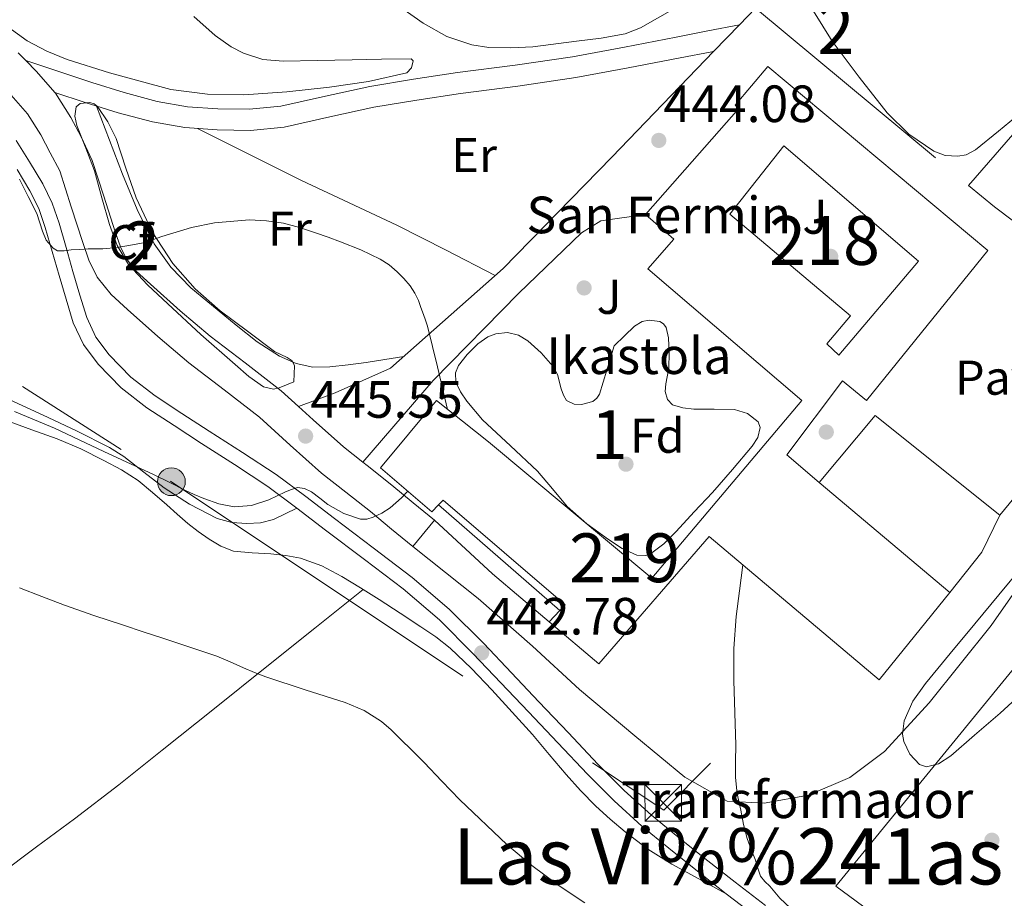
# Model space of a CAD drawing. Extents: x 607442 to 614339, y 734103 to 738839.
# Drawn here: x 608979 to 609181, y 738370 to 738550 of the extents above; entities that cross this region are included whole.
import ezdxf
from ezdxf.enums import TextEntityAlignment as Align

# ---------------------------------------------------------------- set-up
doc = ezdxf.new("R2010")
doc.units = 0
doc.header["$MEASUREMENT"] = 0
for name, pattern in [('DGN Style 2', [79.87851999999998, 47.92711199999999, -31.951408]), ('DGN Style 3', [111.829928, 79.87852, -31.951408]), ('DGN Style 5', [55.914964, 23.963556, -31.951408]), ('DGN Style 7', [159.75704, 71.89066799999999, -31.951408, 23.963556, -31.951408])]:
    doc.linetypes.add(name, pattern=pattern)
for name, color, linetype in [('Nivel 15', 7, 'Continuous'), ('Nivel 16', 7, 'Continuous'), ('Nivel 17', 7, 'Continuous'), ('Nivel 18', 7, 'Continuous'), ('Nivel 20', 7, 'Continuous'), ('Nivel 21', 7, 'Continuous'), ('Nivel 26', 7, 'Continuous'), ('Nivel 32', 7, 'Continuous'), ('Nivel 35', 7, 'Continuous'), ('Nivel 36', 7, 'Continuous'), ('Nivel 37', 7, 'Continuous'), ('Nivel 41', 7, 'Continuous'), ('Nivel 44', 7, 'Continuous'), ('Nivel 45', 7, 'Continuous'), ('Nivel 48', 7, 'Continuous'), ('Nivel 49', 7, 'Continuous'), ('Nivel 5', 7, 'Continuous'), ('Nivel 52', 7, 'Continuous'), ('Nivel 57', 7, 'Continuous'), ('Nivel 7', 7, 'Continuous')]:
    doc.layers.add(name, color=color, linetype=linetype)
doc.styles.add('Style-arial', font='arial.shx', dxfattribs={"bigfont": 'arialbig.shx'})
doc.styles.add('Style-arialn', font='arialn.shx', dxfattribs={"bigfont": 'arialnbig.shx'})
doc.styles.add('Style-times', font='times.shx', dxfattribs={"bigfont": 'timesbig.shx'})

# ---------------------------------------------------------------- blocks, each defined once
blk = doc.blocks.new('5PATER')
at = {"layer": 'Nivel 7', "linetype": 'Continuous', "lineweight": 0}
h = blk.add_hatch(color=53, dxfattribs=at)
edge = h.paths.add_edge_path()
edge.add_ellipse((0, 0), major_axis=(-1.095731442945027, -1.110710700472634), ratio=0.9994222409660316, start_angle=0, end_angle=360)
blk = doc.blocks.new('5PERFI_1')
at = {"layer": 'Nivel 17', "linetype": 'Continuous', "lineweight": 0}
h = blk.add_hatch(color=7, dxfattribs=at)
edge = h.paths.add_edge_path()
edge.add_arc((0, 0), 1.559999998246487, 315.0000000018422, 675.0000000018422)
blk = doc.blocks.new('5PERFI')
at = {"layer": 'Nivel 17', "color": 7, "linetype": 'Continuous', "lineweight": 0}
blk.add_blockref('5PERFI_1', (0, 0), dxfattribs=at)
blk = doc.blocks.new('5TME')
at = {"layer": 'Nivel 32', "color": 7, "linetype": 'Continuous', "lineweight": 0}
for p, q in [((-3.75, 3.75), (3.75, -3.75)), ((3.722999999998137, 3.776000000070781), (-3.716000000014901, -3.783999999985099))]:
    blk.add_line(p, q, dxfattribs=at)
at = {"layer": 'Nivel 32', "color": 7, "linetype": 'Continuous', "lineweight": 0, "flags": 128}
blk.add_lwpolyline([(-3.75, -3.75), (3.75, -3.75), (3.75, 3.75), (-3.75, 3.75), (-3.716000000014901, -3.783999999985099)], dxfattribs=at)
blk = doc.blocks.new('5PELE')
at = {"layer": 'Nivel 32', "linetype": 'Continuous', "lineweight": 0}
h = blk.add_hatch(color=9, dxfattribs=at)
edge = h.paths.add_edge_path()
edge.add_arc((-0.0002000001259148121, 0), 2.85, 0, 360)
at = {"layer": 'Nivel 32', "color": 8, "linetype": 'Continuous', "lineweight": 0}
blk.add_circle((-0.0002000001259148121, 0), 2.85, dxfattribs=at)

msp = doc.modelspace()

# ---------------------------------------------------------------- linework, layer by layer
at = {"layer": 'Nivel 15', "color": 1, "linetype": 'Continuous', "lineweight": 13}
for points in [[(609107.381, 738510.2450000001, 448.374), (609126.5449999999, 738531.997, 455.777), (609125.75, 738532.6340000001, 455.798), (609132.4850000001, 738540.565, 455.798), (609177.477, 738502.9169999999, 455.558), (609152.629, 738472.165, 448.486), (609147.7649999999, 738476.2450000001, 448.502), (609136.325, 738461.0449999999, 448.502), (609142.973, 738455.436, 448.467), (609169.7010000001, 738432.885, 448.326), (609155.2690000001, 738414.997, 448.79), (609120.4369999999, 738444.3570000001, 447.606), (609097.845, 738418.277, 447.494), (609087.669, 738426.8530000001, 446.982), (609089.848, 738429.193, 451.501), (609090.9169999999, 738430.341, 453.718), (609065.973, 738451.7650000001, 457.622), (609065.024, 738450.8090000001, 457.505), (609063.6370000001, 738449.413, 457.334), (609053.1410000001, 738458.405, 457.366), (609064.581, 738472.165, 457.35), (609075.2690000001, 738463.7010000001, 457.35), (609108.7250000001, 738435.797, 447.558), (609139.4450000001, 738472.1810000001, 448.07), (609107.8929999999, 738499.1570000001, 448.358), (609113.2209999999, 738505.2050000001, 448.342), (609107.381, 738510.2450000001, 448.374)], [(609124.645, 738510.3729999999, 448.23), (609149.365, 738489.557, 448.278), (609144.533, 738483.797, 448.278), (609146.9809999999, 738481.5090000001, 448.278), (609163.317, 738500.757, 455.83), (609135.7010000001, 738524.3090000001, 455.846), (609124.645, 738510.3729999999, 448.23)]]:
    msp.add_polyline3d(points, dxfattribs=at)
at = {"layer": 'Nivel 16', "color": 1, "linetype": 'Continuous', "lineweight": 13, "flags": 128}
for points, elevation in [([(609179.973, 738448.7409999999), (609197.7010000001, 738470.277)], 440.646), ([(609065.024, 738450.8090000001), (609089.848, 738429.193)], 445.59)]:
    msp.add_lwpolyline(points, dxfattribs=dict(at, elevation=elevation))
at = {"layer": 'Nivel 16', "color": 1, "linetype": 'Continuous', "lineweight": 13, "extrusion": (-0.0005592916715806642, -0.0007010901095088859, 0.9999995978326615), "elevation": -417.7825713004522, "flags": 128}
msp.add_lwpolyline([(609143.1241685497, 738455.324582285), (609154.5721757077, 738469.0135856492), (609180.1241717113, 738448.6295806398)], dxfattribs=at)
at = {"layer": 'Nivel 16', "color": 1, "linetype": 'Continuous', "lineweight": 13, "extrusion": (-0.4356551569108604, -0.5514888974793886, 0.7113821618609382), "elevation": -672271.5842471927, "flags": 128}
msp.add_lwpolyline([(20181.40981126542, 681107.9027554085), (20197.55997110589, 681106.172546715), (20212.73696095718, 681105.3985059839)], dxfattribs=at)
at = {"layer": 'Nivel 16', "color": 1, "linetype": 'Continuous', "lineweight": 13, "extrusion": (0.01949706318743575, -0.009604261570132196, 0.9997637834442482), "elevation": 5222.788116031211, "flags": 128}
msp.add_lwpolyline([(931631.5128475816, -220096.3905237184), (931623.0764616253, -220096.3905237186), (931612.7498103257, -220094.1820271867)], dxfattribs=at)
at = {"layer": 'Nivel 16', "color": 1, "linetype": 'Continuous', "lineweight": 13}
for points in [[(609173.541, 738516.2450000001, 444.438), (609178.869, 738511.8289999999, 443.19), (609186.3729999999, 738506.1810000001, 441.318), (609191.1570000001, 738503.3489999999, 440.918)], [(609189.4610000001, 738442.213, 438.31), (609178.165, 738426.1329999999, 437.878), (609165.5249999999, 738410.2609999999, 438.038), (609156.325, 738400.341, 438.294), (609149.253, 738394.997, 438.79), (609140.773, 738391.3970000001, 439.19), (609131.685, 738389.717, 439.862), (609124.149, 738390.1329999999, 440.63), (609115.4610000001, 738395.0930000001, 441.318), (609105.2209999999, 738403.5249999999, 441.718), (609093.909, 738412.997, 442.358), (609084.229, 738421.909, 443.11), (609073.1570000001, 738431.6370000001, 443.286), (609059.733, 738442.277, 444.294)]]:
    msp.add_polyline3d(points, dxfattribs=at)
at = {"layer": 'Nivel 18', "color": 7, "linetype": 'Continuous', "lineweight": 0}
msp.add_polyline3d([(609200.7609999999, 738332.587, 437.6), (609146.361, 738372.7790000001, 437.664), (609217.209, 738459.435, 437.664), (609264.3130000001, 738415.1470000001, 437.088), (609200.7609999999, 738332.587, 437.6)], dxfattribs=at)
at = {"layer": 'Nivel 20', "color": 7, "linetype": 'DGN Style 2', "lineweight": 0}
for points in [[(609055.173, 738478.7890000001, 445.542), (609078.229, 738499.2209999999, 445.35), (609100.5009999999, 738522.037, 444.854), (609121.423, 738543.699, 444.501), (609126.642, 738549.102, 444.413), (609129.925, 738552.5009999999, 444.358), (609173.541, 738516.2450000001, 444.326)], [(609173.541, 738516.2450000001, 444.326), (609187.237, 738531.9890000001, 443.558), (609209.8289999999, 738549.3970000001, 440.838), (609230.4850000001, 738529.717, 440.23), (609250.021, 738513.493, 440.246), (609261.8130000001, 738499.5090000001, 440.246), (609273.013, 738483.7650000001, 440.278), (609281.7010000001, 738465.237, 440.294), (609286.8530000001, 738448.8530000001, 440.406), (609278.5970000001, 738420.469, 440.438), (609284.101, 738404.565, 437.734), (609292.469, 738377.493, 436.79), (609273.669, 738339.8770000001, 437.734)]]:
    msp.add_polyline3d(points, dxfattribs=at)
at = {"layer": 'Nivel 21', "color": 7, "linetype": 'Continuous', "lineweight": 13, "extrusion": (-0.07433590027951881, 0.2145801391845777, 0.9738734711435366), "elevation": 113622.1182577056, "flags": 128}
msp.add_lwpolyline([(-817213.1725766058, -485301.4350963908), (-817221.1934493391, -485301.6420615998), (-817233.5215509594, -485302.6989052191)], dxfattribs=at)
at = {"layer": 'Nivel 21', "color": 7, "linetype": 'DGN Style 3', "lineweight": 0}
for points in [[(608980.49, 738541.788, 444.013), (608987.24, 738539.5519999999, 443.994), (608993.9890000001, 738537.317, 443.974), (609000.6300000001, 738535.2679999999, 444.002), (609007.381, 738533.4450000001, 444.054), (609013.5889999999, 738532.3559999999, 444.075), (609019.845, 738531.909, 444.102), (609026.3019999999, 738531.834, 444.142), (609032.7409999999, 738532.453, 444.182), (609041.848, 738534.4839999999, 444.239), (609050.933, 738536.4850000001, 444.294), (609059.902, 738537.9580000001, 444.317), (609068.885, 738539.3489999999, 444.31), (609080.6780000001, 738540.861, 444.265), (609092.4369999999, 738542.581, 444.23), (609103.0730000001, 738544.575, 444.286), (609113.7010000001, 738546.6130000001, 444.342), (609120.189, 738547.861, 444.35), (609126.642, 738549.102, 444.358)], [(608978.71, 738519.521, 444.619), (608981.3330000001, 738515.1570000001, 444.918), (608983.1340000001, 738511.479, 445.255), (608984.4850000001, 738507.605, 445.542), (608985.8999999999, 738502.686, 445.652), (608987.301, 738497.7650000001, 445.686), (608988.736, 738492.9269999999, 445.708), (608990.229, 738488.101, 445.734), (608992.2960000001, 738483.629, 445.79), (608995.2849999999, 738479.605, 445.846), (608999.9990000001, 738474.767, 445.852), (609005.253, 738470.693, 445.734), (609010.852, 738467.0519999999, 445.524), (609016.453, 738463.413, 445.302), (609023.257, 738459.068, 445.022), (609030.037, 738454.5970000001, 444.742), (609036.03, 738450.175, 444.593), (609041.8929999999, 738445.6529999999, 444.454), (609049.8300000001, 738439.656, 443.938), (609057.7490000001, 738433.6529999999, 443.43), (609065.192, 738427.28, 443.167), (609072.1329999999, 738420.325, 442.95), (609077.788, 738414.4040000001, 442.795), (609083.429, 738408.469, 442.662), (609089.476, 738402.068, 442.621), (609095.5249999999, 738395.669, 442.598), (609100.9550000001, 738390.213, 442.43), (609106.6610000001, 738385.061, 442.118), (609112.1540000001, 738380.523, 441.612), (609117.733, 738376.085, 441.11), (609123.9169999999, 738371.2069999999, 440.774), (609130.1810000001, 738366.4210000001, 440.566)]]:
    msp.add_polyline3d(points, dxfattribs=at)
at = {"layer": 'Nivel 21', "color": 7, "linetype": 'Continuous', "lineweight": 13}
for points in [[(608978.902, 738543.3800000001, 443.897), (608980.49, 738541.788, 444.013), (608982.712, 738539.5590000001, 444.175), (608986.432, 738535.267, 444.459), (608986.5490000001, 738535.132, 444.468), (608989.736, 738530.1610000001, 444.639), (608991.8090000001, 738526.1950000001, 444.663), (608994.105, 738521.365, 444.687), (608996.4720000001, 738514.0220000001, 445.266), (608998.8160000001, 738506.7550000001, 445.846), (608999.902, 738503.6300000001, 446.008), (609001.068, 738501.2509999999, 446.022), (609003.1100000001, 738498.7039999999, 446.009), (609006.0050000001, 738496.017, 445.99), (609012.1170000001, 738490.587, 445.941), (609018.283, 738485.3759999999, 445.894), (609025.402, 738479.9140000001, 445.873), (609032.824, 738474.1540000001, 445.862), (609036.348, 738470.9650000001, 445.829)], [(609059.733, 738442.277, 444.294), (609055.3970000001, 738445.861, 444.646), (609051.061, 738449.4450000001, 444.998), (609046.054, 738453.406, 445.361), (609041.0290000001, 738457.3489999999, 445.622), (609034.665, 738463.0519999999, 445.801), (609028.325, 738468.7890000001, 445.862), (609021.128, 738474.375, 445.873), (609013.8929999999, 738479.925, 445.894), (609007.5349999999, 738485.2990000001, 445.941), (609001.301, 738490.837, 445.99), (608997.9739999999, 738493.925, 446.009), (608995.125, 738497.477, 446.022), (608993.432, 738500.933, 446.008), (608992.1810000001, 738504.533, 445.846), (608989.8130000001, 738511.875, 445.266), (608987.446, 738519.2180000001, 444.687), (608985.5179999999, 738522.906, 444.663), (608983.5900000001, 738526.594, 444.639), (608980.8489999999, 738530.8700000001, 444.468), (608977.51, 738534.7220000001, 444.175)], [(609049.5050000001, 738459.592, 445.408), (609063.909, 738476.2930000001, 445.206), (609081.429, 738494.1969999999, 445.046), (609094.3090000001, 738506.517, 444.854), (609098.229, 738508.9650000001, 444.854), (609107.381, 738510.2450000001, 444.854)], [(609049.5050000001, 738459.592, 445.408), (609045.5279999999, 738462.712, 445.622), (609039.3470000001, 738468.2509999999, 445.801), (609036.348, 738470.9650000001, 445.829)], [(609064.1910000001, 738447.6699999999, 444.294), (609059.855, 738451.254, 444.646), (609055.4610000001, 738454.8859999999, 444.998), (609050.3840000001, 738458.902, 445.361), (609049.5050000001, 738459.592, 445.408)]]:
    msp.add_polyline3d(points, dxfattribs=at)
at = {"layer": 'Nivel 21', "color": 7, "linetype": 'Continuous', "lineweight": 0}
for points in [[(608986.432, 738535.267, 443.992), (608992.673, 738533.2010000001, 443.974), (608999.429, 738531.1170000001, 444.002), (609006.443, 738529.223, 444.054), (609013.06, 738528.0619999999, 444.075), (609019.666, 738527.5900000001, 444.102), (609026.4839999999, 738527.5109999999, 444.142), (609033.4210000001, 738528.1780000001, 444.182), (609042.783, 738530.2660000001, 444.239), (609051.7479999999, 738532.24, 444.294), (609060.5830000001, 738533.6910000001, 444.317), (609069.49, 738535.0700000001, 444.31), (609081.2649999999, 738536.5800000001, 444.265), (609093.148, 738538.318, 444.23), (609103.878, 738540.3300000001, 444.286), (609114.5160000001, 738542.3700000001, 444.342), (609121.0050000001, 738543.618, 444.35), (609121.423, 738543.699, 444.351)], [(608978.52, 738525.4240000001, 444.326), (608981.247, 738521.0800000001, 444.619), (608983.9510000001, 738516.581, 444.918), (608985.8870000001, 738512.628, 445.255), (608987.324, 738508.5079999999, 445.542), (608988.763, 738503.5050000001, 445.652), (608990.1599999999, 738498.5959999999, 445.686), (608991.5860000001, 738493.79, 445.708), (608993.0149999999, 738489.1699999999, 445.734), (608994.8700000001, 738485.158, 445.79), (608997.557, 738481.54, 445.846), (609001.987, 738476.993, 445.852), (609006.98, 738473.122, 445.734), (609012.4750000001, 738469.5490000001, 445.524), (609018.0660000001, 738465.916, 445.302), (609024.878, 738461.5660000001, 445.022), (609031.7420000001, 738457.04, 444.742), (609037.8230000001, 738452.5519999999, 444.593), (609043.7, 738448.02, 444.454), (609051.6270000001, 738442.03, 443.938), (609059.618, 738435.9720000001, 443.43), (609067.217, 738429.466, 443.167), (609074.264, 738422.405, 442.95), (609079.9439999999, 738416.4580000001, 442.795), (609085.5900000001, 738410.517, 442.662), (609091.6399999999, 738404.1130000001, 442.621), (609097.663, 738397.7420000001, 442.598), (609103.01, 738392.3700000001, 442.43), (609108.608, 738387.315, 442.118), (609114.0290000001, 738382.8360000001, 441.612), (609119.5819999999, 738378.419, 441.11), (609125.743, 738373.5590000001, 440.774), (609131.956, 738368.8119999999, 440.566)]]:
    msp.add_polyline3d(points, dxfattribs=at)
at = {"layer": 'Nivel 32', "color": 6, "linetype": 'DGN Style 7', "lineweight": 0}
msp.add_polyline3d([(608774.561, 738748.2849999999, 433.114), (608779.369, 738713.8090000001, 433.88), (608801.006, 738638.4439999999, 441.238), (608892.3600000001, 738531.0090000001, 444.315), (609010.159, 738455.6440000001, 445.009), (609111.1300000001, 738388.297, 441.81), (609120.746, 738397.9180000001, 440.543)], dxfattribs=at)
at = {"layer": 'Nivel 35', "color": 92, "linetype": 'DGN Style 3', "lineweight": 0}
for points in [[(609113.321, 738552.46, 444.77), (609106.3729999999, 738548.4850000001, 444.614), (609103.24, 738547.27, 444.605), (609098.2990000001, 738546.354, 444.599), (609093.2849999999, 738545.7490000001, 444.598), (609084.317, 738544.635, 444.597), (609079.8230000001, 738544.3859999999, 444.597), (609075.3489999999, 738544.469, 444.598), (609071.824, 738544.9890000001, 444.6), (609066.7139999999, 738546.753, 444.608), (609061.845, 738549.4610000001, 444.614), (609057.473, 738552.523, 444.617)], [(609014.885, 738550.7890000001, 444.614), (609019.2479999999, 738546.908, 444.898), (609022.5460000001, 738544.6359999999, 445.136), (609025.0730000001, 738543.327, 445.312), (609029.003, 738542.047, 445.548), (609033.173, 738541.6529999999, 445.718), (609040.2450000001, 738541.7930000001, 445.857), (609047.317, 738541.9410000001, 445.926), (609053.3570000001, 738542.054, 445.978), (609059.3970000001, 738542.149, 446.022), (609059.8119999999, 738541.747, 446.026), (609059.48, 738540.327, 446.028), (609058.517, 738539.317, 446.022), (609050.646, 738537.534, 445.842), (609042.693, 738536.341, 445.638), (609033.926, 738535.389, 445.527), (609025.1570000001, 738534.757, 445.398), (609017.685, 738534.905, 445.23), (609010.213, 738535.8770000001, 445.062), (608997.605, 738539.253, 444.806), (608988.969, 738542.01, 444.699), (608984.788, 738543.696, 444.651), (608980.8049999999, 738545.861, 444.566), (608973.203, 738551.294, 444.123)], [(609184.341, 738531.189, 444.07), (609179.679, 738527.344, 444.355), (609175.013, 738523.493, 444.598), (609173.0630000001, 738522.523, 444.678), (609171.382, 738522.209, 444.737), (609168.783, 738522.368, 444.815), (609166.4369999999, 738523.237, 444.87), (609161.315, 738526.7309999999, 444.881), (609156.9010000001, 738531.1089999999, 444.87), (609151.1640000001, 738538.398, 445.008), (609145.6370000001, 738545.781, 445.11), (609141.7749999999, 738551.916, 445.119)], [(609035.3970000001, 738475.9890000001, 447.366), (609033.9010000001, 738475.3729999999, 447.366), (609032.405, 738474.757, 447.366), (609031.2250000001, 738474.4990000001, 447.363), (609029.1769999999, 738474.9720000001, 447.346), (609026.1939999999, 738477.074, 447.309), (609023.381, 738479.5730000001, 447.286), (609016.314, 738485.7280000001, 447.279), (609009.5889999999, 738492.0050000001, 447.286), (609005.4450000001, 738495.895, 447.301), (609001.5090000001, 738500.0530000001, 447.318), (608999.1869999999, 738503.9310000001, 447.313), (608997.6529999999, 738508.1969999999, 447.222), (608996.0959999999, 738513.702, 446.977), (608994.565, 738519.189, 446.694), (608992.808, 738523.855, 446.438), (608990.9650000001, 738528.4850000001, 446.182), (608990.5619999999, 738530.3910000001, 446.091), (608990.837, 738532.2930000001, 446.038), (608991.6270000001, 738533.0390000001, 446.032), (608993.5760000001, 738533.227, 446.032), (608994.5079999999, 738532.935, 446.035), (608995.173, 738532.405, 446.038), (608997.298, 738529.2679999999, 446.053), (608999.013, 738525.845, 446.07), (609000.996, 738519.7350000001, 446.116), (609003.077, 738513.685, 446.182), (609006.3870000001, 738506.73, 446.349), (609010.5970000001, 738500.229, 446.534), (609015.1499999999, 738495.033, 446.55), (609020.2930000001, 738490.5490000001, 446.566), (609025.8670000001, 738486.402, 446.758), (609031.4450000001, 738482.2609999999, 446.982), (609033.9920000001, 738481.0160000001, 446.958), (609035.0700000001, 738480.3, 446.956), (609035.493, 738479.2690000001, 447.03), (609035.4450000001, 738477.629, 447.198), (609035.3970000001, 738475.9890000001, 447.366)], [(609100.997, 738483.365, 445.734), (609103.0689999999, 738485.405, 445.774), (609105.1410000001, 738487.4450000001, 445.814), (609106.6969999999, 738488.338, 445.827), (609108.173, 738488.6440000001, 445.828), (609110.3030000001, 738488.3940000001, 445.822), (609111.1089999999, 738487.9040000001, 445.818), (609111.605, 738487.1410000001, 445.814), (609112.087, 738485.0590000001, 445.805), (609112.2320000001, 738481.933, 445.79), (609112.1810000001, 738478.8049999999, 445.782), (609111.565, 738475.612, 445.782), (609111.395, 738474.0150000001, 445.782), (609111.8770000001, 738472.4210000001, 445.782), (609112.9340000001, 738471.337, 445.782), (609115.0349999999, 738470.662, 445.782), (609117.2849999999, 738470.405, 445.782), (609121.4680000001, 738470.436, 445.877), (609125.6529999999, 738470.3729999999, 446.006), (609128.3049999999, 738469.523, 446.049), (609130.469, 738467.8289999999, 446.07), (609130.8840000001, 738466.6540000001, 446.07), (609130.381, 738464.6499999999, 446.07), (609129.2209999999, 738462.869, 446.07), (609125.2139999999, 738458.0760000001, 446.07), (609121.0930000001, 738453.381, 446.07), (609117.392, 738449.369, 446.07), (609113.6529999999, 738445.381, 446.07), (609111.1540000001, 738442.862, 446.07), (609108.453, 738440.7890000001, 446.07), (609107.4820000001, 738440.429, 446.07), (609105.602, 738440.5460000001, 446.07), (609102.6089999999, 738441.9070000001, 446.07), (609099.8130000001, 738443.7650000001, 446.07), (609095.375, 738446.9410000001, 446.07), (609091.365, 738450.517, 446.07), (609088.334, 738454.1400000001, 446.07), (609085.317, 738457.733, 446.07), (609079.744, 738462.9070000001, 446.277), (609074.037, 738468.2450000001, 446.534), (609070.818, 738472.0320000001, 446.59), (609069.5109999999, 738473.996, 446.607), (609068.5490000001, 738475.9569999999, 446.614), (609068.4739999999, 738477.871, 446.614), (609069.125, 738479.355, 446.614), (609070.869, 738481.594, 446.614), (609073.077, 738483.7650000001, 446.614), (609075.1000000001, 738485.202, 446.614), (609076.7220000001, 738485.852, 446.614), (609079.1529999999, 738486.1340000001, 446.614), (609081.365, 738485.5730000001, 446.614), (609083.3200000001, 738484.379, 446.607), (609086.0249999999, 738481.986, 446.581), (609088.453, 738479.237, 446.55), (609089.369, 738477.524, 446.531), (609090.1440000001, 738474.5959999999, 446.491), (609090.5830000001, 738473.253, 446.471), (609091.253, 738472.165, 446.454), (609092.7690000001, 738471.4450000001, 446.496), (609094.318, 738471.3840000001, 446.571), (609096.601, 738472.0160000001, 446.663), (609097.4569999999, 738472.6410000001, 446.664), (609097.9569999999, 738473.4610000001, 446.614), (609099.477, 738478.413, 446.174), (609100.997, 738483.365, 445.734)], [(609184.9979999999, 738412.777, 442.706), (609180.0390000001, 738408.166, 442.361), (609174.8049999999, 738403.669, 442.182), (609169.933, 738399.432, 442.182), (609167.406, 738397.8219999999, 442.182), (609164.933, 738397.173, 442.182), (609163.4990000001, 738397.6869999999, 442.182), (609161.5590000001, 738399.81, 442.182), (609160.3090000001, 738402.405, 442.182), (609160.0460000001, 738403.8900000001, 442.188), (609160.361, 738406.6030000001, 442.218), (609162.158, 738410.6610000001, 442.283), (609164.7250000001, 738414.2609999999, 442.326), (609169.77, 738420.369, 442.347), (609174.821, 738426.469, 442.358), (609179.774, 738432.436, 442.359), (609184.7250000001, 738438.405, 442.358)]]:
    msp.add_polyline3d(points, dxfattribs=at)
at = {"layer": 'Nivel 36', "color": 92, "linetype": 'Continuous', "lineweight": 0}
for points in [[(609057.9169999999, 738481.2209999999, 445.286), (609054.0530000001, 738480.6130000001, 445.238), (609050.1969999999, 738480.0050000001, 445.19), (609046.4820000001, 738479.5079999999, 445.184), (609042.757, 738479.1089999999, 445.206), (609039.3090000001, 738479.041, 445.214), (609035.861, 738479.7490000001, 445.222), (609032.443, 738481.2450000001, 445.226), (609027.8800000001, 738484.196, 445.224), (609023.557, 738487.6529999999, 445.222), (609014.324, 738495.2890000001, 445.229), (609010.22, 738499.4780000001, 445.235), (609006.8049999999, 738504.2930000001, 445.238), (609003.2720000001, 738511.311, 445.19), (609000.325, 738518.517, 444.902), (608997.663, 738525.5, 444.443), (608995.0020000001, 738532.483, 443.984)], [(609015.679, 738527.875, 444.086), (609026.3219999999, 738522.548, 444.398), (609036.9650000001, 738517.2209999999, 444.71), (609046.743, 738512.69, 444.922), (609056.5009999999, 738508.1170000001, 445.046), (609066.5730000001, 738502.9650000001, 445.158), (609076.6399999999, 738497.8130000001, 445.27)], [(609036.03, 738450.175, 444.593), (609033.6410000001, 738449.0179999999, 444.828), (609031.253, 738447.861, 445.062), (609028.557, 738447.148, 445.097), (609025.733, 738447.0290000001, 445.046), (609022.713, 738447.1880000001, 445.145), (609019.7010000001, 738448.0050000001, 445.238), (609014.014, 738450.939, 445.385), (609008.8049999999, 738454.325, 445.462), (609004.6680000001, 738457.517, 445.454), (609000.5830000001, 738460.747, 445.436), (608997.6529999999, 738462.581, 445.43), (608990.8899999999, 738465.99, 445.436), (608984.037, 738469.2050000001, 445.43), (608977.1969999999, 738472.331, 445.402)], [(609123.9169999999, 738371.2069999999, 440.774), (609118.345, 738374.2220000001, 441.094), (609112.773, 738377.237, 441.414), (609107.865, 738380.3500000001, 441.583), (609103.2209999999, 738383.8929999999, 441.67), (609100.146, 738386.443, 441.758), (609097.2209999999, 738389.1570000001, 441.846), (609094.111, 738392.3260000001, 441.966), (609091.125, 738395.605, 442.086), (609087.699, 738399.716, 442.029), (609084.2609999999, 738403.8130000001, 441.958), (609080.1240000001, 738408.3999999999, 442.094), (609075.925, 738412.933, 442.23), (609071.7919999999, 738417.321, 442.328), (609067.429, 738421.493, 442.406), (609064.493, 738423.7790000001, 442.404), (609061.413, 738425.861, 442.406), (609057.1410000001, 738428.658, 442.501), (609052.8530000001, 738431.429, 442.598), (609049.0560000001, 738433.821, 442.646), (609045.2209999999, 738436.165, 442.694), (609041.1359999999, 738438.328, 442.77), (609036.773, 738439.8770000001, 442.87), (609033.75, 738440.4510000001, 442.967), (609030.709, 738440.821, 443.094), (609026.8729999999, 738441.0109999999, 443.295), (609023.0449999999, 738441.365, 443.542), (609020.4469999999, 738442.3489999999, 443.808), (609018.0530000001, 738443.8289999999, 444.054), (609015.821, 738445.342, 444.175), (609013.7010000001, 738446.9809999999, 444.262), (609011.5220000001, 738448.915, 444.346), (609009.3489999999, 738450.8530000001, 444.406), (609006.453, 738453.365, 444.439), (609003.477, 738455.797, 444.454), (609000.081, 738457.9979999999, 444.459), (608996.4850000001, 738459.8770000001, 444.454), (608991.764, 738462.2860000001, 444.315), (608986.9169999999, 738464.3729999999, 444.278), (608981.717, 738466.219, 444.482), (608976.5179999999, 738468.0660000001, 444.687)], [(608962.182, 738365.554, 435.583), (608968.558, 738370.274, 435.663), (608974.9340000001, 738374.994, 435.743), (608982.717, 738380.771, 436.186), (608990.5009999999, 738386.5490000001, 436.63), (608999.5460000001, 738393.5009999999, 437.146), (609008.453, 738400.5970000001, 437.686), (609019.162, 738409.139, 438.885), (609029.861, 738417.7010000001, 440.358), (609039.7069999999, 738425.605, 441.499), (609049.551, 738433.5090000001, 442.64)]]:
    msp.add_polyline3d(points, dxfattribs=at)
at = {"layer": 'Nivel 49', "color": 7, "linetype": 'DGN Style 5', "lineweight": 0, "elevation": 444.294, "flags": 128}
msp.add_lwpolyline([(609064.1910000001, 738447.6699999999), (609059.733, 738442.277)], dxfattribs=at)
at = {"layer": 'Nivel 5', "color": 30, "linetype": 'Continuous', "lineweight": 0, "flags": 128}
for points, elevation in [([(608979.1740000001, 738517.506), (608981.0090000001, 738513.987), (608982.774, 738510.45), (608983.9180000001, 738506.837), (608984.662, 738505.0460000001), (608986.0700000001, 738503.362), (608986.983, 738502.8700000001), (608988.3870000001, 738502.844), (608989.798, 738503.0419999999), (608991.55, 738503.1400000001), (608993.3019999999, 738503.2339999999), (608996.281, 738503.267), (608999.2380000001, 738503.49), (609001.9099999999, 738503.97), (609004.5819999999, 738504.45), (609006.4709999999, 738505.119), (609008.361, 738505.787), (609014.4380000001, 738507.625), (609019.152, 738508.594), (609026.288, 738509.1840000001), (609029.8160000001, 738509.01), (609033.273, 738508.4750000001), (609036.5789999999, 738507.608), (609039.8489999999, 738506.523), (609042.416, 738505.608), (609044.969, 738504.6669999999), (609049.075, 738503.0320000001), (609053.0970000001, 738501.163), (609054.8910000001, 738499.9820000001), (609056.521, 738498.5549999999), (609057.933, 738497.1669999999), (609059.193, 738495.6429999999), (609060.142, 738494.1950000001), (609060.889, 738492.6510000001), (609061.4199999999, 738491.2380000001), (609061.929, 738489.8189999999), (609062.361, 738488.6340000001), (609062.7450000001, 738487.435), (609063.781, 738483.2720000001), (609064.777, 738479.0989999999), (609066.047, 738473.852), (609066.8630000001, 738470.358)], 444.9999999999999), ([(609058.7520000001, 738453.598), (609057.423, 738452.2380000001), (609055.081, 738450.219), (609053.4380000001, 738449.1470000001), (609051.6410000001, 738448.315), (609050.338, 738447.905), (609049.033, 738447.8829999999), (609045.6259999999, 738449.0630000001), (609042.361, 738450.8910000001), (609040.733, 738452.2), (609039.033, 738453.4990000001), (609037.595, 738454.19), (609036.1529999999, 738454.3470000001), (609034.9180000001, 738453.9950000001), (609033.689, 738453.4990000001), (609031.986, 738452.6769999999), (609030.2649999999, 738451.8670000001), (609026.723, 738450.693), (609023.1610000001, 738450.395), (609020.044, 738451.0220000001), (609016.969, 738452.1229999999), (609014.977, 738452.959), (609013.033, 738453.851), (609009.8559999999, 738455.4680000001), (609006.665, 738457.051), (608996.503, 738461.783), (608986.342, 738466.514), (608978.1499999999, 738469.97)], 444.9999999999999), ([(609127.338, 738438.54), (609126.6410000001, 738433.1950000001), (609125.9610000001, 738427.9950000001), (609125.4750000001, 738421.4299999999), (609125.513, 738414.831), (609125.881, 738401.611), (609125.8389999999, 738398.307), (609125.817, 738395.003), (609126.1980000001, 738391.645), (609126.905, 738388.315), (609127.5, 738385.399), (609128.2490000001, 738382.523), (609129.0590000001, 738380.273), (609129.913, 738378.0430000001), (609130.3859999999, 738376.4029999999), (609130.969, 738374.7949999999), (609131.8659999999, 738373.7280000001), (609132.889, 738372.763), (609133.8729999999, 738371.514), (609134.905, 738370.2990000001), (609139.315, 738366.149)], 440), ([(609094.9850000001, 738369.3389999999), (609092.1910000001, 738371.158), (609089.433, 738373.0349999999), (609084.1070000001, 738377.013), (609079.003, 738381.267), (609069.3530000001, 738390.4110000001), (609065.713, 738394.2380000001), (609062.0730000001, 738398.0590000001), (609059.6329999999, 738400.506), (609057.1769999999, 738402.939), (609055.2949999999, 738404.747), (609053.321, 738406.4750000001), (609049.777, 738408.73), (609045.8970000001, 738410.3630000001), (609037.7350000001, 738412.9340000001), (609029.625, 738415.595), (609027.3559999999, 738416.5020000001), (609025.0970000001, 738417.435), (609022.3729999999, 738418.6950000001), (609019.6089999999, 738419.851), (609014.0900000001, 738421.6869999999), (609008.5689999999, 738423.5150000001), (609004.537, 738424.8589999999), (609000.5050000001, 738426.203), (608994.426, 738428.1950000001), (608988.3929999999, 738430.315), (608983.783, 738432.074), (608979.172, 738433.8330000001)], 440)]:
    msp.add_lwpolyline(points, dxfattribs=dict(at, elevation=elevation))
at = {"layer": 'Nivel 52', "color": 1, "linetype": 'Continuous', "lineweight": 13}
for points in [[(609107.381, 738510.2450000001, 448.374), (609113.2209999999, 738505.2050000001, 448.342), (609107.8929999999, 738499.1570000001, 448.358), (609139.4450000001, 738472.1810000001, 448.07), (609108.7250000001, 738435.797, 447.558), (609075.2690000001, 738463.7010000001, 457.35), (609064.581, 738472.165, 457.35), (609053.1410000001, 738458.405, 457.366), (609063.6370000001, 738449.413, 457.334), (609065.024, 738450.8090000001, 457.505), (609065.973, 738451.7650000001, 457.622), (609090.9169999999, 738430.341, 453.718), (609089.848, 738429.193, 451.501), (609087.669, 738426.8530000001, 446.982), (609097.845, 738418.277, 447.494), (609120.4369999999, 738444.3570000001, 447.606), (609155.2690000001, 738414.997, 448.79), (609169.7010000001, 738432.885, 448.326), (609142.973, 738455.436, 448.467), (609136.325, 738461.0449999999, 448.502), (609147.7649999999, 738476.2450000001, 448.502), (609152.629, 738472.165, 448.486), (609177.477, 738502.9169999999, 455.558), (609132.4850000001, 738540.565, 455.798), (609125.75, 738532.6340000001, 455.798), (609126.5449999999, 738531.997, 455.777)], [(609124.645, 738510.3729999999, 448.23), (609149.365, 738489.557, 448.278), (609144.533, 738483.797, 448.278), (609146.9809999999, 738481.5090000001, 448.278), (609163.317, 738500.757, 455.83), (609135.7010000001, 738524.3090000001, 455.846)]]:
    msp.add_polyline3d(points, close=True, dxfattribs=at)
at = {"layer": 'Nivel 57', "color": 92, "linetype": 'DGN Style 3', "lineweight": 0}
for points in [[(609057.473, 738552.523, 444.617), (609061.845, 738549.4610000001, 444.614), (609066.7139999999, 738546.753, 444.608), (609071.824, 738544.9890000001, 444.6), (609075.3489999999, 738544.469, 444.598), (609079.8230000001, 738544.3859999999, 444.597), (609084.317, 738544.635, 444.597), (609093.2849999999, 738545.7490000001, 444.598), (609098.2990000001, 738546.354, 444.599), (609103.24, 738547.27, 444.605), (609106.3729999999, 738548.4850000001, 444.614), (609113.321, 738552.46, 444.77)], [(608973.203, 738551.294, 444.123), (608980.8049999999, 738545.861, 444.566), (608984.788, 738543.696, 444.651), (608988.969, 738542.01, 444.699), (608997.605, 738539.253, 444.806), (609010.213, 738535.8770000001, 445.062), (609017.685, 738534.905, 445.23), (609025.1570000001, 738534.757, 445.398), (609033.926, 738535.389, 445.527), (609042.693, 738536.341, 445.638), (609050.646, 738537.534, 445.842), (609058.517, 738539.317, 446.022), (609059.48, 738540.327, 446.028), (609059.8119999999, 738541.747, 446.026), (609059.3970000001, 738542.149, 446.022), (609053.3570000001, 738542.054, 445.978), (609047.317, 738541.9410000001, 445.926), (609040.2450000001, 738541.7930000001, 445.857), (609033.173, 738541.6529999999, 445.718), (609029.003, 738542.047, 445.548), (609025.0730000001, 738543.327, 445.312), (609022.5460000001, 738544.6359999999, 445.136), (609019.2479999999, 738546.908, 444.898), (609014.885, 738550.7890000001, 444.614)], [(609141.7749999999, 738551.916, 445.119), (609145.6370000001, 738545.781, 445.11), (609151.1640000001, 738538.398, 445.008), (609156.9010000001, 738531.1089999999, 444.87), (609161.315, 738526.7309999999, 444.881), (609166.4369999999, 738523.237, 444.87), (609168.783, 738522.368, 444.815), (609171.382, 738522.209, 444.737), (609173.0630000001, 738522.523, 444.678), (609175.013, 738523.493, 444.598), (609179.679, 738527.344, 444.355), (609184.341, 738531.189, 444.07)], [(609184.7250000001, 738438.405, 442.358), (609179.774, 738432.436, 442.359), (609174.821, 738426.469, 442.358), (609169.77, 738420.369, 442.347), (609164.7250000001, 738414.2609999999, 442.326), (609162.158, 738410.6610000001, 442.283), (609160.361, 738406.6030000001, 442.218), (609160.0460000001, 738403.8900000001, 442.188), (609160.3090000001, 738402.405, 442.182), (609161.5590000001, 738399.81, 442.182), (609163.4990000001, 738397.6869999999, 442.182), (609164.933, 738397.173, 442.182), (609167.406, 738397.8219999999, 442.182), (609169.933, 738399.432, 442.182), (609174.8049999999, 738403.669, 442.182), (609180.0390000001, 738408.166, 442.361), (609184.9979999999, 738412.777, 442.706)]]:
    msp.add_polyline3d(points, dxfattribs=at)
for points in [[(609035.3970000001, 738475.9890000001, 447.366), (609035.4450000001, 738477.629, 447.198), (609035.493, 738479.2690000001, 447.03), (609035.0700000001, 738480.3, 446.956), (609033.9920000001, 738481.0160000001, 446.958), (609031.4450000001, 738482.2609999999, 446.982), (609025.8670000001, 738486.402, 446.758), (609020.2930000001, 738490.5490000001, 446.566), (609015.1499999999, 738495.033, 446.55), (609010.5970000001, 738500.229, 446.534), (609006.3870000001, 738506.73, 446.349), (609003.077, 738513.685, 446.182), (609000.996, 738519.7350000001, 446.116), (608999.013, 738525.845, 446.07), (608997.298, 738529.2679999999, 446.053), (608995.173, 738532.405, 446.038), (608994.5079999999, 738532.935, 446.035), (608993.5760000001, 738533.227, 446.032), (608991.6270000001, 738533.0390000001, 446.032), (608990.837, 738532.2930000001, 446.038), (608990.5619999999, 738530.3910000001, 446.091), (608990.9650000001, 738528.4850000001, 446.182), (608992.808, 738523.855, 446.438), (608994.565, 738519.189, 446.694), (608996.0959999999, 738513.702, 446.977), (608997.6529999999, 738508.1969999999, 447.222), (608999.1869999999, 738503.9310000001, 447.313), (609001.5090000001, 738500.0530000001, 447.318), (609005.4450000001, 738495.895, 447.301), (609009.5889999999, 738492.0050000001, 447.286), (609016.314, 738485.7280000001, 447.279), (609023.381, 738479.5730000001, 447.286), (609026.1939999999, 738477.074, 447.309), (609029.1769999999, 738474.9720000001, 447.346), (609031.2250000001, 738474.4990000001, 447.363), (609032.405, 738474.757, 447.366), (609033.9010000001, 738475.3729999999, 447.366)], [(609100.997, 738483.365, 445.734), (609099.477, 738478.413, 446.174), (609097.9569999999, 738473.4610000001, 446.614), (609097.4569999999, 738472.6410000001, 446.664), (609096.601, 738472.0160000001, 446.663), (609094.318, 738471.3840000001, 446.571), (609092.7690000001, 738471.4450000001, 446.496), (609091.253, 738472.165, 446.454), (609090.5830000001, 738473.253, 446.471), (609090.1440000001, 738474.5959999999, 446.491), (609089.369, 738477.524, 446.531), (609088.453, 738479.237, 446.55), (609086.0249999999, 738481.986, 446.581), (609083.3200000001, 738484.379, 446.607), (609081.365, 738485.5730000001, 446.614), (609079.1529999999, 738486.1340000001, 446.614), (609076.7220000001, 738485.852, 446.614), (609075.1000000001, 738485.202, 446.614), (609073.077, 738483.7650000001, 446.614), (609070.869, 738481.594, 446.614), (609069.125, 738479.355, 446.614), (609068.4739999999, 738477.871, 446.614), (609068.5490000001, 738475.9569999999, 446.614), (609069.5109999999, 738473.996, 446.607), (609070.818, 738472.0320000001, 446.59), (609074.037, 738468.2450000001, 446.534), (609079.744, 738462.9070000001, 446.277), (609085.317, 738457.733, 446.07), (609088.334, 738454.1400000001, 446.07), (609091.365, 738450.517, 446.07), (609095.375, 738446.9410000001, 446.07), (609099.8130000001, 738443.7650000001, 446.07), (609102.6089999999, 738441.9070000001, 446.07), (609105.602, 738440.5460000001, 446.07), (609107.4820000001, 738440.429, 446.07), (609108.453, 738440.7890000001, 446.07), (609111.1540000001, 738442.862, 446.07), (609113.6529999999, 738445.381, 446.07), (609117.392, 738449.369, 446.07), (609121.0930000001, 738453.381, 446.07), (609125.2139999999, 738458.0760000001, 446.07), (609129.2209999999, 738462.869, 446.07), (609130.381, 738464.6499999999, 446.07), (609130.8840000001, 738466.6540000001, 446.07), (609130.469, 738467.8289999999, 446.07), (609128.3049999999, 738469.523, 446.049), (609125.6529999999, 738470.3729999999, 446.006), (609121.4680000001, 738470.436, 445.877), (609117.2849999999, 738470.405, 445.782), (609115.0349999999, 738470.662, 445.782), (609112.9340000001, 738471.337, 445.782), (609111.8770000001, 738472.4210000001, 445.782), (609111.395, 738474.0150000001, 445.782), (609111.565, 738475.612, 445.782), (609112.1810000001, 738478.8049999999, 445.782), (609112.2320000001, 738481.933, 445.79), (609112.087, 738485.0590000001, 445.805), (609111.605, 738487.1410000001, 445.814), (609111.1089999999, 738487.9040000001, 445.818), (609110.3030000001, 738488.3940000001, 445.822), (609108.173, 738488.6440000001, 445.828), (609106.6969999999, 738488.338, 445.827), (609105.1410000001, 738487.4450000001, 445.814), (609103.0689999999, 738485.405, 445.774)]]:
    msp.add_polyline3d(points, close=True, dxfattribs=at)

# ---------------------------------------------------------------- block references
at = {"layer": 'Nivel 17', "color": 7, "linetype": 'Continuous', "lineweight": 0}
for p in [(609145.321, 738501.7069999999, 444.576), (609094.825, 738495.243, 444.512), (609144.425, 738465.7390000001, 440.544), (609103.4010000001, 738459.1470000001, 443.872), (609178.345, 738382.155, 436.576)]:
    msp.add_blockref('5PERFI', p, dxfattribs=at)
at = {"layer": 'Nivel 32', "color": 8, "linetype": 'Continuous', "lineweight": 0}
msp.add_blockref('5PELE', (609010.3160000001, 738455.567, 445.009), dxfattribs=at)
at = {"layer": 'Nivel 32', "color": 7, "linetype": 'Continuous', "lineweight": 0}
msp.add_blockref('5TME', (609111.047, 738389.8230000001, 441.777), dxfattribs=at)
at = {"layer": 'Nivel 7', "color": 53, "linetype": 'Continuous', "lineweight": 0}
for p in [(609110.121, 738525.4510000001, 444.08), (609037.801, 738464.9070000001, 445.552), (609073.8489999999, 738420.523, 442.784)]:
    msp.add_blockref('5PATER', p, dxfattribs=at)

# ---------------------------------------------------------------- texts
at = {"layer": 'Nivel 26', "color": 92, "linetype": 'Continuous', "lineweight": 0, "style": 'Style-arial'}
for p in [(609142.0857134566, 738509.842001, 444.538), (609099.9577134566, 738493.426001, 444.24)]:
    msp.add_text('J', height=7.000002, dxfattribs=at).set_placement(p, align=Align.MIDDLE_CENTER)
at = {"layer": 'Nivel 26', "color": 7, "linetype": 'Continuous', "lineweight": 0, "style": 'Style-arial'}
msp.add_text('Pav', height=7.000002, dxfattribs=at).set_placement((609178.9994461886, 738476.8670009999, 440.383), align=Align.MIDDLE_CENTER)
at = {"layer": 'Nivel 37', "color": 92, "linetype": 'Continuous', "lineweight": 0}
for s, style, p in [('Er', 'Style-arialn', (609072.3288385228, 738522.4470009999, 444.642)), ('Fr', 'Style-arialn', (609034.6075157062, 738507.3640009998, 445.007)), ('Cf', 'Style-arial', (609002.0077929178, 738504.6140009998, 445.021)), ('Fd', 'Style-arial', (609109.7909673103, 738464.983001, 443.347))]:
    msp.add_text(s, height=7.000002, dxfattribs=dict(at, style=style)).set_placement(p, align=Align.MIDDLE_CENTER)
at = {"layer": 'Nivel 41', "color": 7, "linetype": 'Continuous', "lineweight": 0, "style": 'Style-arial'}
for s, p in [('444.08', (609111.0819999999, 738529.2010000001, 444.08)), ('445.55', (609038.7620000001, 738468.6570000001, 445.552)), ('442.78', (609074.81, 738424.273, 442.784))]:
    msp.add_text(s, height=7.5, dxfattribs=at).set_placement(p)
at = {"layer": 'Nivel 44', "color": 6, "linetype": 'Continuous', "lineweight": 0, "style": 'Style-arial'}
for s, p in [('San Fermin', (609083.0220000001, 738506.4410000001, 444.966)), ('Ikastola', (609087.0970000001, 738477.6159999999, 444.636)), ('Transformador', (609102.378, 738386.693, 441.758))]:
    msp.add_text(s, height=7.5, dxfattribs=at).set_placement(p)
at = {"layer": 'Nivel 45', "color": 7, "linetype": 'Continuous', "lineweight": 0, "style": 'Style-times'}
msp.add_text('Las Vi%%241as', height=11.500002, dxfattribs=at).set_placement((609124.3234673017, 738378.8640009998, 440.585), align=Align.MIDDLE_CENTER)
at = {"layer": 'Nivel 48', "color": 92, "linetype": 'Continuous', "lineweight": 0, "style": 'Style-arialn'}
for s, p in [('2', (609146.4025904099, 738548.152001, 442.355)), ('2', (609004.1965904098, 738503.854001, 445.144)), ('1', (609099.9951957276, 738465.1840009999, 444.059))]:
    msp.add_text(s, height=10.000002, dxfattribs=at).set_placement(p, align=Align.MIDDLE_CENTER)
at = {"layer": 'Nivel 48', "color": 30, "linetype": 'Continuous', "lineweight": 0, "style": 'Style-arialn'}
msp.add_text('218', height=10.000002, dxfattribs=at).set_placement((609144.059660008, 738504.9650009999, 444.559), align=Align.MIDDLE_CENTER)
at = {"layer": 'Nivel 48', "color": 1, "linetype": 'Continuous', "lineweight": 0, "style": 'Style-arialn'}
msp.add_text('219', height=10.000002, dxfattribs=at).set_placement((609103.122660008, 738439.987001, 443.696), align=Align.MIDDLE_CENTER)

doc.saveas('drawing.dxf')
